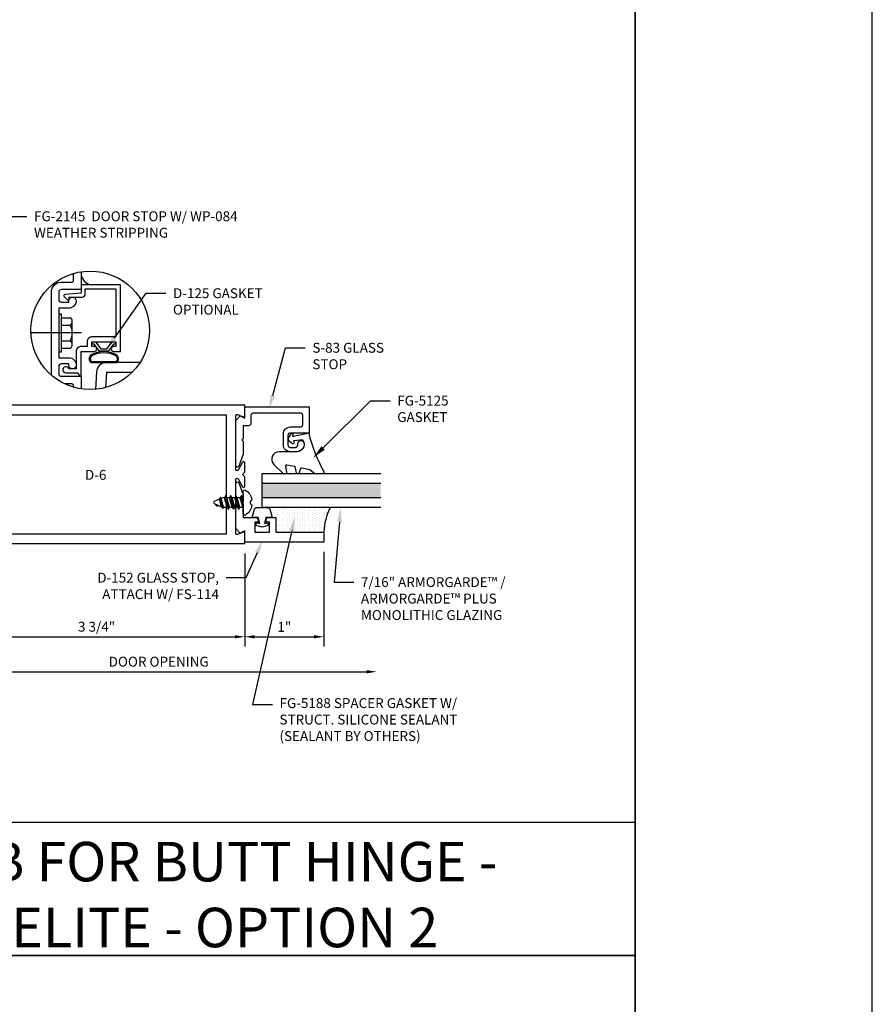
# Model space of a CAD drawing. Units: inches. Extents: x -33 to 47, y 0 to 102.
# Drawn here: x 22 to 33, y 43 to 56 of the extents above; entities that cross this region are included whole.
import ezdxf
from ezdxf import colors
from ezdxf.entities.mleader import LeaderData, LeaderLine
from ezdxf.enums import TextEntityAlignment as Align
from ezdxf.math import Vec2, Vec3

# ---------------------------------------------------------------- set-up
doc = ezdxf.new("R2010")
doc.units = ezdxf.units.IN
doc.header["$MEASUREMENT"] = 0
doc.linetypes.add('CENTER', pattern=[2, 1.25, -0.25, 0.25, -0.25])
for name, color, linetype in [('Anchoring', 7, 'Continuous'), ('Dimension', 3, 'Continuous'), ('Extrusion', 1, 'Continuous'), ('Fastener', 7, 'Continuous'), ('Gasket', 7, 'Continuous'), ('Glazing', 4, 'Continuous'), ('Misc', 7, 'Continuous'), ('Sealant', 3, 'Continuous'), ('Tag', 7, 'Continuous'), ('Text', 6, 'Continuous')]:
    doc.layers.add(name, color=color, linetype=linetype)
doc.styles.get("Standard").update_dxf_attribs({"font": 'arial.ttf'})
doc.styles.add('STYLE1', font='arial.ttf')
doc.dimstyles.new('FULL', dxfattribs={"dimtxt": 0.125, "dimasz": 0.125, "dimexe": 0.125, "dimexo": 0.125, "dimgap": 0.0625, "dimtad": 1, "dimdec": 4, "dimzin": 3, "dimdsep": 46, "dimlunit": 4, "dimtxsty": 'Standard', "dimcen": 0.125, "dimclrd": 256, "dimclre": 256, "dimclrt": 256, "dimadec": 0, "dimazin": 0, "dimtfac": 1, "dimtdec": 4, "dimtofl": 0, "dimtmove": 0, "dimatfit": 3, "dimfxl": 1, "dimfrac": 2, "dimtolj": 1, "dimtzin": 3, "dimarcsym": 0})

# ---------------------------------------------------------------- blocks, each defined once
blk = doc.blocks.new('Web_Details_Title_Block_Doors')
at = {"layer": 'defpoints'}
for points in [[(-5.5, 0), (5.5, 0), (5.5, 17), (-5.5, 17)], [(-5, 0.5), (5, 0.5), (5, 11.5), (-5, 11.5)]]:
    blk.add_lwpolyline(points, close=True, dxfattribs=at)
at = {"layer": 'Tag'}
for tag, p, height in [('SYSTEM_001', (-0.5788, 16.4606), 0.25), ('DET_NAME_NO_001', (-1.4418, 15.9641), 0.25), ('DETNO_TITLE_001', (4.0959, 0.128), 0.08)]:
    blk.add_attdef(tag, p, '', height=height, dxfattribs=at)
blk.add_attdef('DATE', text='', height=0.125, dxfattribs=at).set_placement((-5.25, 0.112), align=Align.BOTTOM_LEFT)
blk = doc.blocks.new('D6')
at = {"ltscale": 0.75}
blk.add_lwpolyline([(0, 0.147, 0.773029), (-0.03, 0.155), (-0.085, 0.056, -0.773029), (-0.115, 0.064), (-0.115, 0.744, -0.527743), (-0.093, 0.759), (-0.022, 0.731, 0.527743), (0, 0.746), (0, 0.875), (-3.524, 0.875, 0.396109), (-3.648, 0.758), (-3.75, -0.875), (0, -0.875), (0, -0.746, 0.527743), (-0.022, -0.731), (-0.093, -0.759, -0.527743), (-0.115, -0.744), (-0.115, -0.064, -0.773029), (-0.085, -0.056), (-0.03, -0.155, 0.773029), (0, -0.147), (0, -0.031), (-0.031, 0), (0, 0.031)], format="xyb", close=True, dxfattribs=at)
blk.add_lwpolyline([(-0.23, 0.75), (-3.524, 0.75), (-3.617, -0.75), (-0.23, -0.75)], close=True, dxfattribs=at)
blk = doc.blocks.new('*U10')
at = {"linetype": 'ByBlock', "ltscale": 0.75}
blk.add_lwpolyline([(-0.078, 0.746), (-0.078, 0.648, 0.414214), (-0.047, 0.617), (0.021, 0.617), (0.021, 0.452), (0.036, 0.437), (0.021, 0.422), (0.021, 0.258), (0.076, 0.106, 0.8391), (0.115, 0.113), (0.115, 0.685), (0.057, 0.743), (0, 0.711), (0, 0.855), (-0.812, 0.855), (-0.812, 0.523), (-0.575, 0.523, -0.414214), (-0.544, 0.492), (-0.544, 0.374, -0.414214), (-0.575, 0.343), (-0.639, 0.343, -0.414214), (-0.67, 0.374), (-0.67, 0.389, 0.937027), (-0.749, 0.394, 0.452822), (-0.656, 0.288), (-0.575, 0.288, 0.414214), (-0.489, 0.374), (-0.489, 0.515, 0.414214), (-0.575, 0.601), (-0.703, 0.601, -0.414214), (-0.734, 0.632), (-0.734, 0.746, -0.414214), (-0.703, 0.777), (-0.109, 0.777, -0.414214)], format="xyb", close=True, dxfattribs=at)
blk = doc.blocks.new('D152')
blk.add_lwpolyline([(-0.855, 0), (-0.711, 0), (-0.743, -0.057), (-0.685, -0.115), (-0.113, -0.115, 0.8391), (-0.106, -0.076), (-0.258, -0.021), (-0.34, -0.021), (-0.355, -0.036), (-0.37, -0.021), (-0.543, -0.021), (-0.543, 0.138, 0.414214), (-0.574, 0.169), (-0.605, 0.169), (-0.605, 0.125), (-0.73, 0.125), (-0.73, 0.313), (-0.605, 0.313), (-0.605, 0.269), (-0.574, 0.269, 0.414214), (-0.543, 0.3), (-0.543, 0.393), (-0.73, 0.393), (-0.73, 1), (-0.855, 1)], format="xyb", close=True)
blk = doc.blocks.new('fg5188')
at = {"ltscale": 0.75}
blk.add_lwpolyline([(-0.109, -0.031), (-0.187, -0.049), (-0.187, -0.125), (-0.29, -0.096, -0.334595), (-0.312, -0.066), (-0.312, 0.066, -0.334595), (-0.29, 0.096), (-0.187, 0.125), (-0.187, 0.049), (-0.109, 0.031), (-0.119, 0.07), (-0.083, 0.08), (-0.062, 0), (-0.083, -0.08), (-0.119, -0.07)], format="xyb", close=True, dxfattribs=at)
blk = doc.blocks.new('*U103')
at = {"linetype": 'ByBlock', "lineweight": -2, "ltscale": 0.5}
blk.add_lwpolyline([(-0.489, -0.19, -0.065719), (0, 0), (-0.042, 0.197, -0.594937), (-0.032, 0.205), (-0.023, 0.201, 0.872242), (-0.01, 0.228), (-0.054, 0.26, 0.414258), (-0.097, 0.253), (-0.129, 0.209, 0.872242), (-0.108, 0.188), (-0.104, 0.191, -0.594937), (-0.092, 0.187), (-0.082, 0.083, -0.631985), (-0.235, 0.156), (-0.235, 0.377, 0.668199), (-0.395, 0.444), (-0.508, 0.331, 0.198898), (-0.511, 0.324), (-0.511, 0.289, 0.461915), (-0.499, 0.279), (-0.41, 0.293, -0.527082), (-0.399, 0.281), (-0.419, 0.186, -0.294223), (-0.427, 0.178), (-0.503, 0.161, 0.352252), (-0.511, 0.152), (-0.511, 0.135, 0.309363), (-0.505, 0.126), (-0.445, 0.103, -0.36733), (-0.439, 0.092), (-0.461, -0.01, -0.113217), (-0.463, -0.014), (-0.509, -0.073, 0.167283), (-0.511, -0.079), (-0.511, -0.176, 0.569943)], format="xyb", close=True, dxfattribs=at)
blk = doc.blocks.new('*D154')
at = {"layer": 'defpoints', "color": 0, "transparency": 16777216}
for p in [(21.314, 49.037), (25.064, 49.037), (25.064, 47.859)]:
    blk.add_point(p, dxfattribs=at)
at = {"layer": 'Dimension', "lineweight": -2, "transparency": 16777216}
for p, q in [((21.314, 48.912), (21.314, 47.734)), ((25.064, 48.912), (25.064, 47.734)), ((21.439, 47.859), (24.939, 47.859))]:
    blk.add_line(p, q, dxfattribs=at)
at = {"layer": 'Dimension', "transparency": 16777216}
for points in [[(21.439, 47.879), (21.439, 47.838), (21.314, 47.859)], [(24.939, 47.879), (24.939, 47.838), (25.064, 47.859)]]:
    blk.add_solid(points, dxfattribs=at)
at = {"layer": 'Dimension', "transparency": 16777216, "insert": (23.189, 47.986), "char_height": 0.125, "attachment_point": 5}
blk.add_mtext('\\A1;3 3/4"', dxfattribs=at)
blk = doc.blocks.new('*D155')
at = {"layer": 'defpoints', "color": 0, "transparency": 16777216}
for p in [(25.064, 49.037), (26.064, 49.057), (26.064, 47.859)]:
    blk.add_point(p, dxfattribs=at)
at = {"layer": 'Dimension', "lineweight": -2, "transparency": 16777216}
for p, q in [((25.064, 48.912), (25.064, 47.734)), ((26.064, 48.932), (26.064, 47.734)), ((25.189, 47.859), (25.939, 47.859))]:
    blk.add_line(p, q, dxfattribs=at)
at = {"layer": 'Dimension', "transparency": 16777216}
for points in [[(25.189, 47.879), (25.189, 47.838), (25.064, 47.859)], [(25.939, 47.879), (25.939, 47.838), (26.064, 47.859)]]:
    blk.add_solid(points, dxfattribs=at)
at = {"layer": 'Dimension', "transparency": 16777216, "insert": (25.564, 47.984), "char_height": 0.125, "attachment_point": 5}
blk.add_mtext('\\A1;1"', dxfattribs=at)
blk = doc.blocks.new('.43inSSDoorGlz')
h = blk.add_hatch(color=256)
h.dxf.hatch_style = 1
h.paths.add_polyline_path([(-0.125, 0), (-0.305, 0), (-0.305, -1.5), (-0.125, -1.5)])
blk.add_line((-0.305, 0), (-0.125, 0))
for points in [[(-0.43, -1.5), (-0.43, 0), (-0.305, 0), (-0.305, -1.5)], [(-0.125, -1.5), (-0.125, 0), (0, 0), (0, -1.5)]]:
    blk.add_lwpolyline(points)
blk = doc.blocks.new('FS114')
at = {"linetype": 'ByBlock', "ltscale": 0.25}
for p, q in [((0.024, -0.083), (0, 0.038)), ((0, 0.019), (0.02, -0.083)), ((0.004, 0.06), (0.037, -0.06)), ((0.041, 0.06), (0.074, -0.06)), ((0.054, 0.083), (0.087, -0.083)), ((0.091, -0.083), (0.058, 0.083)), ((0.071, 0.06), (0.104, -0.06)), ((0.107, 0.06), (0.141, -0.06)), ((0.12, 0.083), (0.154, -0.083)), ((0.158, -0.083), (0.124, 0.083)), ((0.137, 0.06), (0.171, -0.06)), ((0.174, 0.06), (0.207, -0.06)), ((0.187, 0.083), (0.22, -0.083)), ((0.224, -0.083), (0.191, 0.083)), ((0.204, 0.06), (0.237, -0.06)), ((0.247, 0.06), (0.276, -0.051)), ((0.255, 0.075), (0.283, -0.064)), ((0.287, -0.064), (0.259, 0.075)), ((0.272, 0.053), (0.301, -0.041)), ((0.328, 0.044), (0.331, 0.028)), ((0.336, 0.026), (0.332, 0.044)), ((0, -0.033), (0.007, -0.06))]:
    blk.add_line(p, q, dxfattribs=at)
blk.add_lwpolyline([(-0.028, -0.158, -0.230319), (-0.109, -0.033, -0.085233), (-0.103, -0.019), (-0.089, -0.017), (-0.089, 0.017), (-0.103, 0.019, -0.085233), (-0.109, 0.033, -0.230319), (-0.028, 0.158, -0.584754), (0, 0.142), (0, -0.142, -0.584754)], format="xyb", close=True, dxfattribs=at)
blk.add_lwpolyline([(0, -0.06), (0.007, -0.06), (0.02, -0.083), (0.024, -0.083), (0.037, -0.06), (0.074, -0.06), (0.087, -0.083), (0.091, -0.083), (0.104, -0.06), (0.141, -0.06), (0.154, -0.083), (0.158, -0.083), (0.171, -0.06), (0.207, -0.06), (0.22, -0.083), (0.224, -0.083), (0.237, -0.06), (0.254, -0.06), (0.276, -0.051), (0.283, -0.064), (0.287, -0.064), (0.301, -0.041), (0.366, -0.014, 0.668179), (0.366, 0.014), (0.272, 0.053), (0.259, 0.075), (0.255, 0.075), (0.247, 0.06), (0.204, 0.06), (0.191, 0.083), (0.187, 0.083), (0.174, 0.06), (0.137, 0.06), (0.124, 0.083), (0.12, 0.083), (0.107, 0.06), (0.071, 0.06), (0.058, 0.083), (0.054, 0.083), (0.041, 0.06), (0.004, 0.06), (0, 0.067)], format="xyb", dxfattribs=at)
blk.add_lwpolyline([(0.322, 0.032), (0.328, 0.044), (0.332, 0.044), (0.344, 0.023)], dxfattribs=at)
blk = doc.blocks.new('*D167')
at = {"layer": 'defpoints', "color": 0, "transparency": 16777216}
for p in [(26.731, 49.442), (21.22, 48.912), (26.731, 47.417)]:
    blk.add_point(p, dxfattribs=at)
at = {"layer": 'Dimension', "lineweight": -2, "transparency": 16777216}
for p, q in [((21.22, 48.787), (21.22, 47.292)), ((21.345, 47.417), (26.606, 47.417))]:
    blk.add_line(p, q, dxfattribs=at)
at = {"layer": 'Dimension', "transparency": 16777216}
for points in [[(21.345, 47.437), (21.345, 47.396), (21.22, 47.417)], [(26.606, 47.437), (26.606, 47.396), (26.731, 47.417)]]:
    blk.add_solid(points, dxfattribs=at)
at = {"layer": 'Dimension', "transparency": 16777216, "insert": (23.975, 47.544), "char_height": 0.125, "attachment_point": 5}
blk.add_mtext('\\A1;DOOR OPENING', dxfattribs=at)
blk = doc.blocks.new('fg2145')
at = {"ltscale": 0.75}
blk.add_lwpolyline([(-0.875, 2.858), (-0.875, 2.754), (-0.669, 2.736, -0.646874), (-0.66, 2.71), (-0.706, 2.667, -0.658183), (-0.723, 2.674), (-0.723, 2.704), (-0.894, 2.704, -0.414214), (-0.925, 2.735), (-0.925, 2.808), (-1.313, 2.808), (-1.313, 2.2), (-1.013, 2.2, -0.414214), (-0.951, 2.138), (-0.951, 2.078), (-0.875, 2.078, -0.414214), (-0.813, 2.016), (-0.813, 1.796), (-0.721, 1.796, -1.997331), (-0.684, 1.746), (-0.829, 1.746), (-0.857, 1.706, -0.73323), (-0.875, 1.712), (-0.875, 2.016), (-1.042, 2.016, -1), (-1.042, 2.078), (-1.013, 2.078), (-1.013, 2.138), (-1.313, 2.138), (-1.313, 2.078), (-1.284, 2.078, -1), (-1.284, 2.016), (-1.375, 2.016), (-1.375, 2.858)], format="xyb", close=True, dxfattribs=at)
blk = doc.blocks.new('*U182')
at = {"linetype": 'ByBlock'}
for points in [[(-0.16, -0.154, -0.403643), (-0.255, -0.171, -0.232249), (-0.267, -0.146), (-0.267, 0.146, -0.232249), (-0.255, 0.171, -0.403643), (-0.16, 0.154, -0.258302), (-0.16, -0.154)], [(-0.173, -0.146, -0.386382), (-0.246, -0.159, -0.232249), (-0.252, -0.146), (-0.252, 0.146, -0.232249), (-0.246, 0.159, -0.386382), (-0.173, 0.146, -0.258302), (-0.173, -0.146), (-0.173, -0.146)]]:
    blk.add_lwpolyline(points, format="xyb", close=True, dxfattribs=at)
blk.add_lwpolyline([(-0.09, 0.037), (-0.09, -0.037), (0, -0.106), (0, -0.147), (-0.03, -0.147), (-0.03, -0.123), (-0.12, -0.054), (-0.12, 0.054), (-0.03, 0.123), (-0.03, 0.147), (0, 0.147), (0, 0.106)], close=True, dxfattribs=at)

msp = doc.modelspace()

# ---------------------------------------------------------------- hatches: boundary and pattern name
at = {"layer": 'Misc'}
h = msp.add_hatch(dxfattribs=at)
h.set_pattern_fill('DOTS', color=256, scale=0.5)
h.set_pattern_definition([(0, (41.948656, 12.314598), (0.015625, 0.03125), [0, -0.03125])])
h.paths.add_polyline_path([(22.993137, 52.435403), (22.993137, 52.310403), (23.118137, 52.310403, -0.292191601)])
at = {"layer": 'Sealant'}
h = msp.add_hatch(dxfattribs=at)
h.set_pattern_fill('DOTS', color=256, scale=0.5, angle=90)
h.set_pattern_definition([(90, (43.226565, 20.999), (-0.03125, 0.015625), [0, -0.03125])])
h.paths.add_polyline_path([(25.348808, 49.494093, -0.33459532), (25.378607, 49.471638), (25.408011, 49.369093), (25.457011, 49.369093), (25.457011, 49.182093), (26.064011, 49.182093, -0.113580328), (26.14535, 49.494093)])

# ---------------------------------------------------------------- linework, layer by layer
at = {"layer": 'Anchoring', "linetype": 'ByBlock'}
for p, q in [((22.747181, 51.895903), (22.85499, 51.895903)), ((22.882181, 51.55633), (22.882181, 51.848477)), ((22.882181, 51.562653), (22.882181, 51.845947)), ((22.747181, 51.80105), (22.85499, 51.80105)), ((22.747181, 51.603756), (22.85499, 51.603756)), ((22.747181, 51.508903), (22.85499, 51.508903))]:
    msp.add_line(p, q, dxfattribs=at)
at = {"layer": 'Anchoring', "linetype": 'CENTER', "ltscale": 0.625}
msp.add_line((22.999956, 51.702403), (22.359379, 51.702403), dxfattribs=at)
at = {"layer": 'Anchoring', "linetype": 'ByBlock'}
msp.add_lwpolyline([(22.747181, 51.462742), (22.747181, 51.942065), (22.711137, 51.942065), (22.711137, 51.462742)], close=True, dxfattribs=at)
for centre, radius, start, end in [((22.827226, 51.848477), 0.054956, 300.3458307, 59.6541693), ((22.689645, 51.702403), 0.192537, 329.1792171, 30.8207829), ((22.827226, 51.55633), 0.054956, 300.3458307, 59.6541693)]:
    msp.add_arc(centre, radius, start, end, dxfattribs=at)
at = {"layer": 'Extrusion'}
for points in [[(22.618323, 51.168227, -0.034475889), (22.617137, 51.185403), (22.617137, 52.219403, -0.414213562), (22.742137, 52.344403), (22.868137, 52.344403, 0.414213562), (22.899137, 52.375403), (22.899137, 52.455904)], [(22.993137, 52.476812), (22.993137, 52.250403), (22.742137, 52.250403, 0.414213562), (22.711137, 52.219403), (22.711137, 52.124403, 0.414213562), (22.742137, 52.093403), (22.837137, 52.093403), (22.837137, 52.109403, -1), (22.931137, 52.109403), (22.931137, 52.109403, -0.414213562), (22.837137, 52.015403), (22.711137, 52.015403), (22.711137, 51.389403), (22.837137, 51.389403, -0.414213562), (22.931137, 51.295403), (22.931137, 51.295403, -1), (22.837137, 51.295403), (22.837137, 51.311403), (22.742137, 51.311403, 0.414213562), (22.711137, 51.280403), (22.711137, 51.185403, 0.414213562), (22.742137, 51.154403), (22.993137, 51.154403), (22.993137, 50.994705)], [(22.899137, 51.015613), (22.899137, 51.029403, 0.414213562), (22.868137, 51.060403), (22.782454, 51.060403)]]:
    msp.add_lwpolyline(points, format="xyb", dxfattribs=at)
at = {"layer": 'Extrusion', "ltscale": 0.75}
msp.add_lwpolyline([(23.73772, 51.327403), (23.313344, 51.327403, 0.396109197), (23.188586, 51.210174), (23.17479, 50.988682)], format="xyb", dxfattribs=at)
msp.add_lwpolyline([(23.635924, 51.202403), (23.313344, 51.202403), (23.30142, 51.010959)], dxfattribs=at)
at = {"layer": 'Misc'}
msp.add_line((30, 45.511), (15, 45.511), dxfattribs=at)
at = {"layer": 'Misc', "lineweight": 35}
msp.add_line((-30, 43.825), (30, 43.825), dxfattribs=at)
msp.add_lwpolyline([(-30, 69), (30, 69), (30, 3), (-30, 3), (-30, 18.65)], dxfattribs=at)
at = {"layer": 'Misc'}
msp.add_circle((23.108637, 51.735759), 0.75, dxfattribs=at)
at = {"layer": 'Sealant'}
for centre, radius, start, end in [((23.153457, 52.470723), 0.164164, 192.4241614, 257.5758386), ((26.78256, 49.161369), 0.718848, 152.4283125, 178.3479284)]:
    msp.add_arc(centre, radius, start, end, dxfattribs=at)

# ---------------------------------------------------------------- block references
at = {"layer": 'Extrusion', "xscale": -1}
for name, p, rotation in [('fg2145', (22.118137, 49.452403), 359.9999999999998), ('D152', (25.064011, 49.912093), 270)]:
    msp.add_blockref(name, p, dxfattribs=dict(at, rotation=rotation))
at = {"layer": 'Extrusion'}
msp.add_blockref('D6', (25.064011, 49.912093), dxfattribs=at)
at = {"layer": 'Extrusion', "xscale": -1}
msp.add_blockref('*U10', (25.064011, 49.912093), dxfattribs=at)
at = {"layer": 'Fastener', "color": 3, "rotation": 180}
msp.add_blockref('FS114', (25.043017, 49.557092), dxfattribs=at)
at = {"layer": 'Gasket'}
for name, p, rotation in [('*U182', (23.281137, 51.590403), 90), ('*U103', (25.876011, 50.435093), 90), ('fg5188', (25.283011, 49.182093), 270)]:
    msp.add_blockref(name, p, dxfattribs=dict(at, rotation=rotation))
at = {"layer": 'Glazing', "rotation": 90}
msp.add_blockref('.43inSSDoorGlz', (25.282761, 49.924093), dxfattribs=at)
at = {"layer": 'Text', "xscale": 6, "yscale": 6, "zscale": 6}
msp.add_blockref('Web_Details_Title_Block_Doors', (0, 0), dxfattribs=at)

# ---------------------------------------------------------------- texts
at = {"layer": 'Text', "insert": (23.177758, 49.9698), "char_height": 0.125, "width": 0.28278479, "attachment_point": 2}
msp.add_mtext('D-6', dxfattribs=at)
at = {"layer": 'Text', "insert": (23.343, 44.597811), "char_height": 0.5, "width": 11.05748011, "attachment_point": 5, "style": 'STYLE1'}
msp.add_mtext('{\\fArial|b1|i0|c0|p34;DOOR JAMB FOR BUTT HINGE - WITH SIDELITE - OPTION 2}', dxfattribs=at)

# ---------------------------------------------------------------- dimensions: what is measured, and where the dimension line sits
at = {"layer": 'Dimension'}
for base, p1, p2, picture, middle in [((25.064011, 47.858545), (21.314011, 49.037093), (25.064011, 49.037093), '*D154', (23.189011, 47.985719)), ((26.064011, 47.858545), (25.064011, 49.037093), (26.064011, 49.057093), '*D155', (25.564011, 47.983801))]:
    dim = msp.add_linear_dim(base=base, p1=p1, p2=p2, dimstyle='FULL', dxfattribs=at)
    dim.commit()
    dim.dimension.update_dxf_attribs({"geometry": picture, "text_midpoint": middle})

# ---------------------------------------------------------------- leaders
at = {"layer": 'Text'}
ml = msp.add_multileader_mtext('Standard', dxfattribs=at)
ml.set_content('FG-2145  DOOR STOP W/ WP-084 WEATHER STRIPPING', color=256)
ml.set_leader_properties()
ml.build(insert=Vec2(0, 0))
ml.multileader.update_dxf_attribs({"dogleg_length": 0.25, "arrow_head_size": 0.18})
ctx = ml.context
ctx.base_point, ctx.char_height, ctx.arrow_head_size, ctx.landing_gap_size, ctx.plane_origin = Vec3(22.308216, 53.177627), 0.125, 0.18, 0.09, Vec3(21.672976, 51.739891)
notes = []
notes.append((ctx, [(0, (1, 1, 0), (22.058216, 53.177627), (1, 0), 0.25, [(0, [(21.672976, 51.739891)], 0, [])])]))
ctx.mtext.insert, ctx.mtext.width, ctx.mtext.flow_direction = Vec3(22.398216, 53.241192), 2.77993208, 5
ml = msp.add_multileader_mtext('Standard', dxfattribs=at)
ml.set_content('D-125 GASKET OPTIONAL', color=256)
ml.set_leader_properties()
ml.build(insert=Vec2(0, 0))
ml.multileader.update_dxf_attribs({"dogleg_length": 0.25, "arrow_head_size": 0.18})
ctx = ml.context
ctx.base_point, ctx.char_height, ctx.arrow_head_size, ctx.landing_gap_size, ctx.plane_origin = Vec3(24.065472, 52.204117), 0.125, 0.18, 0.09, Vec3(26.022323, 52.622899)
notes.append((ctx, [(1, (1, 1, 0), (23.815472, 52.204117), (1, 0), 0.25, [(0, [(23.310066, 51.489259)], 0, [])])]))
ctx.mtext.insert, ctx.mtext.width, ctx.mtext.flow_direction = Vec3(24.155472, 52.267683), 1.317142, 5
ml = msp.add_multileader_mtext('Standard', dxfattribs=at)
ml.set_content('S-83 GLASS STOP', color=256)
ml.set_leader_properties()
ml.build(insert=Vec2(0, 0))
ml.multileader.update_dxf_attribs({"dogleg_length": 0.25, "arrow_head_size": 0.18})
ctx = ml.context
ctx.base_point, ctx.char_height, ctx.arrow_head_size, ctx.landing_gap_size, ctx.plane_origin = Vec3(25.828834, 51.513997), 0.125, 0.18, 0.09, Vec3(25.378701, 50.767093)
notes.append((ctx, [(0, (1, 1, 0), (25.578834, 51.513997), (1, 0), 0.25, [(0, [(25.371017, 50.738417)], 0, [])])]))
ctx.mtext.insert, ctx.mtext.width, ctx.mtext.flow_direction = Vec3(25.918834, 51.577563), 1.15675489, 5
ml = msp.add_multileader_mtext('Standard', dxfattribs=at)
ml.set_content('FG-5125 GASKET', color=256)
ml.set_leader_properties()
ml.build(insert=Vec2(0, 0))
ml.multileader.update_dxf_attribs({"dogleg_length": 0.25, "arrow_head_size": 0.18})
ctx = ml.context
ctx.base_point, ctx.char_height, ctx.arrow_head_size, ctx.landing_gap_size, ctx.plane_origin = Vec3(26.901711, 50.845389), 0.125, 0.18, 0.09, Vec3(25.964977, 50.158655)
notes.append((ctx, [(0, (1, 1, 0), (26.651711, 50.845389), (1, 0), 0.25, [(0, [(25.926548, 50.120227)], 0, [])])]))
ctx.mtext.insert, ctx.mtext.width, ctx.mtext.flow_direction = Vec3(26.991711, 50.908955), 0.25080071, 5
ml = msp.add_multileader_mtext('Standard', dxfattribs=at)
ml.set_content('7/16" ARMORGARDE™ /\\PARMORGARDE™ PLUS MONOLITHIC GLAZING', color=256)
ml.set_leader_properties()
ml.build(insert=Vec2(0, 0))
ml.multileader.update_dxf_attribs({"dogleg_length": 0.25, "arrow_head_size": 0.18})
ctx = ml.context
ctx.base_point, ctx.char_height, ctx.arrow_head_size, ctx.landing_gap_size, ctx.plane_origin = Vec3(26.442862, 48.549505), 0.125, 0.18, 0.09, Vec3(26.313855, 49.97195)
notes.append((ctx, [(0, (1, 1, 0), (26.192862, 48.549505), (1, 0), 0.25, [(0, [(26.275875, 49.494093)], 0, [])])]))
ctx.mtext.insert, ctx.mtext.width, ctx.mtext.flow_direction = Vec3(26.532862, 48.61307), 2.11133809, 5
ml = msp.add_multileader_mtext('Standard', dxfattribs=at)
ml.set_content('FG-5188 SPACER GASKET W/ STRUCT. SILICONE SEALANT\\P{\\C7;(SEALANT BY OTHERS)}', color=256)
ml.set_leader_properties()
ml.build(insert=Vec2(0, 0))
ml.multileader.update_dxf_attribs({"dogleg_length": 0.25, "arrow_head_size": 0.18})
ctx = ml.context
ctx.base_point, ctx.char_height, ctx.arrow_head_size, ctx.landing_gap_size, ctx.plane_origin = Vec3(25.412556, 47.001741), 0.125, 0.18, 0.09, Vec3(26.08533, 49.336332)
notes.append((ctx, [(0, (1, 1, 0), (25.162556, 47.001741), (1, 0), 0.25, [(0, [(25.698259, 49.380883)], 0, [])])]))
ctx.mtext.insert, ctx.mtext.width, ctx.mtext.flow_direction = Vec3(25.502556, 47.082616), 2.6003231, 5
for ctx, leaders in notes:
    for number, flags, end, landing, length, lines in leaders:
        leader = LeaderData()
        leader.index, (leader.has_last_leader_line, leader.has_dogleg_vector, leader.attachment_direction) = number, flags
        leader.last_leader_point, leader.dogleg_vector, leader.dogleg_length = Vec3(end), Vec3(landing), length
        for number, points, colour, breaks in lines:
            line = LeaderLine()
            line.index, line.vertices, line.color, line.breaks = number, Vec3.list(points), colors.encode_raw_color(colour), breaks
            leader.lines.append(line)
        ctx.leaders.append(leader)

# ---------------------------------------------------------------- next in the draw order: leaders
ml = msp.add_multileader_mtext('Standard', dxfattribs=at)
ml.set_content('D-152 GLASS STOP,\\P{\\C7;ATTACH W/ FS-114}', color=256)
ml.set_leader_properties()
ml.build(insert=Vec2(0, 0))
ml.multileader.update_dxf_attribs({"dogleg_length": 0.25, "arrow_head_size": 0.18})
ctx = ml.context
ctx.base_point, ctx.char_height, ctx.arrow_head_size, ctx.landing_gap_size, ctx.plane_origin = Vec3(22.997335, 48.60558), 0.125, 0.18, 0.09, Vec3(25.30054, 49.057093)
ctx.text_align_type = 2
notes = []
notes.append((ctx, [(1, (1, 1, 0), (25.077318, 48.60558), (-1, 0), 0.25, [(0, [(25.293413, 49.083688)], 0, [])])]))
ctx.mtext.insert, ctx.mtext.width, ctx.mtext.alignment, ctx.mtext.flow_direction = Vec3(24.737318, 48.669146), 1.80490268, 3, 5
ctx.mtext.has_bg_fill, ctx.mtext.bg_color, ctx.mtext.bg_scale_factor, ctx.mtext.bg_transparency, ctx.mtext.use_window_bg_color = 1, -1027028792, 1.5, 0, 1
for ctx, leaders in notes:
    for number, flags, end, landing, length, lines in leaders:
        leader = LeaderData()
        leader.index, (leader.has_last_leader_line, leader.has_dogleg_vector, leader.attachment_direction) = number, flags
        leader.last_leader_point, leader.dogleg_vector, leader.dogleg_length = Vec3(end), Vec3(landing), length
        for number, points, colour, breaks in lines:
            line = LeaderLine()
            line.index, line.vertices, line.color, line.breaks = number, Vec3.list(points), colors.encode_raw_color(colour), breaks
            leader.lines.append(line)
        ctx.leaders.append(leader)

# ---------------------------------------------------------------- next in the draw order: dimensions: what is measured, and where the dimension line sits
at = {"layer": 'Dimension'}
dim = msp.add_linear_dim(base=(26.730639, 47.416521), p1=(21.220261, 48.912093), p2=(26.730639, 49.441971), text='DOOR OPENING', dimstyle='FULL', override={"dimse2": 1}, dxfattribs=at)
dim.commit()
dim.dimension.update_dxf_attribs({"geometry": '*D167', "text_midpoint": (23.97545, 47.543695)})

doc.saveas('drawing.dxf')
